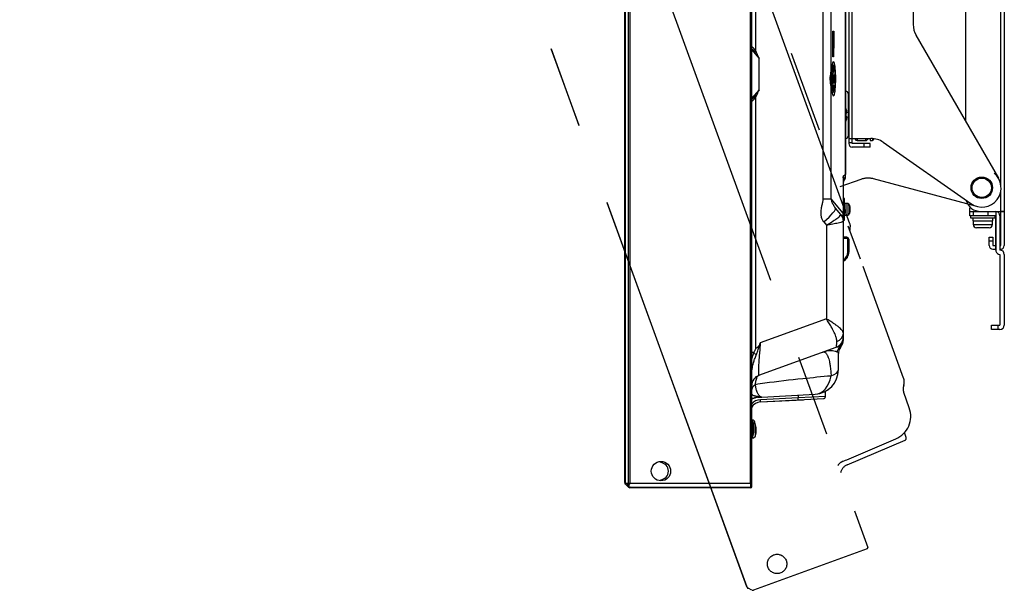
# Model space of a CAD drawing. Units: millimetres. Extents: x 2 to 141, y 5 to 119.
# Drawn here: x 84 to 95, y 72 to 78 of the extents above; entities that cross this region are included whole.
import ezdxf

# ---------------------------------------------------------------- set-up
doc = ezdxf.new("R2010")
doc.units = ezdxf.units.MM
doc.linetypes.add('DASHED', pattern=[19.05, 12.7, -6.35])
doc.linetypes.add('PHANTOM2', pattern=[31.75, 15.875, -3.175, 3.175, -3.175, 3.175, -3.175])
doc.layers.add('GAIKEI', color=7, linetype='Continuous')
doc.layers.add('SUNPO', color=3, linetype='Continuous')
doc.styles.get("Standard").update_dxf_attribs({"font": 'monotxt.shx', "bigfont": 'bigfont.shx'})
doc.dimstyles.get("Standard").update_dxf_attribs({"dimscale": 0, "dimtxt": 2.5, "dimasz": 2.5, "dimexe": 1.25, "dimexo": 1, "dimtad": 1, "dimdec": 0, "dimlfac": 40, "dimtxsty": 'Standard', "dimblk": 'OPEN30', "dimcen": 2.5, "dimclrd": 256, "dimclre": 256, "dimclrt": 256, "dimadec": 8, "dimazin": 2, "dimtfac": 1, "dimtdec": 0, "dimtmove": 0, "dimatfit": 3, "dimldrblk": 'OPEN30', "dimfxl": 0, "dimfrac": 2, "dimarcsym": 0})

# ---------------------------------------------------------------- blocks, each defined once
blk = doc.blocks.new('_Open30')
at = {"color": 0, "linetype": 'ByBlock', "lineweight": -2}
for p, q in [((-1, 0.2679), (0, 0)), ((0, 0), (-1, -0.2679)), ((0, 0), (-1, 0))]:
    blk.add_line(p, q, dxfattribs=at)
blk = doc.blocks.new('*D6')
at = {"layer": 'SUNPO', "lineweight": -2, "ltscale": 0.3}
for p, q in [((90.844, 91.533), (90.844, 96.355)), ((85.943, 89.201), (83.791, 95.112))]:
    blk.add_line(p, q, dxfattribs=at)
blk.add_arc((90.844, 75.734), 19.372, 97.3994, 102.6006, dxfattribs=at)
at = {"layer": 'SUNPO', "lineweight": -2, "ltscale": 0.3, "xscale": 2.5, "yscale": 2.5, "zscale": 2.5}
for p, rotation in [((90.844, 95.105), 3.699716276761571), ((84.219, 93.937), 196.3002837232383)]:
    blk.add_blockref('_Open30', p, dxfattribs=dict(at, rotation=rotation))
at = {"layer": 'SUNPO', "ltscale": 0.3, "insert": (87.155, 96.657), "char_height": 2.5, "attachment_point": 5, "rotation": 10}
blk.add_mtext('20°', dxfattribs=at)

msp = doc.modelspace()

# ---------------------------------------------------------------- linework, layer by layer
at = {"layer": 'GAIKEI', "color": 1}
for p, q in [((92.312, 73.027), (92.312, 90.594)), ((90.852, 73.029), (90.852, 90.544)), ((90.887, 73.029), (90.887, 90.544)), ((90.905, 90.551), (90.905, 73.022)), ((93.155, 84.856), (93.155, 76.338)), ((92.372, 78.062), (92.372, 79.18)), ((93.27, 78.118), (93.27, 78.293)), ((93.27, 78.293), (93.281, 78.293)), ((93.281, 78.293), (93.281, 78.118)), ((92.326, 78.111), (92.324, 78.112)), ((92.324, 78.078), (92.41, 77.976)), ((93.27, 78.118), (93.281, 78.118)), ((93.271, 78.068), (93.27, 78.118)), ((93.271, 78.068), (93.28, 78.068)), ((93.271, 77.993), (93.271, 78.068)), ((93.281, 78.118), (93.28, 78.068)), ((93.28, 78.068), (93.28, 77.993)), ((92.41, 77.609), (92.41, 77.976)), ((93.28, 77.993), (93.271, 77.993)), ((93.282, 77.854), (93.267, 77.854)), ((93.419, 77.402), (93.419, 77.857)), ((92.41, 77.609), (92.324, 77.507)), ((93.253, 76.338), (93.253, 77.636)), ((93.267, 77.621), (93.282, 77.621)), ((92.372, 74.598), (92.372, 77.523)), ((92.324, 77.473), (92.326, 77.474)), ((93.422, 77.395), (93.419, 77.402)), ((93.422, 77.395), (93.422, 77.395)), ((93.425, 77.381), (93.426, 77.381)), ((93.426, 77.381), (93.426, 77.381)), ((93.426, 77.381), (93.426, 77.381)), ((93.155, 76.338), (93.253, 76.338)), ((93.392, 76.172), (93.253, 76.338)), ((93.364, 76.159), (93.303, 76.231)), ((93.164, 76.07), (93.195, 76.033)), ((93.195, 76.033), (93.195, 74.941)), ((93.195, 74.941), (92.425, 74.661)), ((92.408, 74.284), (93.311, 74.613)), ((92.35, 74.551), (92.324, 74.551)), ((92.326, 74.075), (92.326, 74.271)), ((92.444, 74.03), (93.065, 74.063)), ((92.866, 74.052), (92.865, 74.022)), ((93.185, 74.037), (92.865, 74.022)), ((92.392, 74.028), (92.429, 74.029)), ((92.865, 74.022), (92.426, 73.999)), ((92.429, 74.029), (92.444, 74.03)), ((90.852, 73.029), (90.852, 73.029)), ((90.852, 73.029), (90.887, 73.028)), ((90.887, 72.986), (90.852, 73.021)), ((90.887, 73.028), (90.887, 73.029)), ((90.905, 73.022), (90.899, 73.016)), ((90.905, 73.027), (92.312, 73.027)), ((92.312, 73.022), (90.905, 73.022)), ((90.899, 72.987), (90.905, 72.981)), ((90.905, 72.981), (92.312, 72.981)), ((90.905, 72.981), (90.905, 72.979)), ((92.312, 72.979), (90.905, 72.979))]:
    msp.add_line(p, q, dxfattribs=at)
at = {"layer": 'GAIKEI'}
for p, q in [((92.324, 90.586), (92.324, 72.986)), ((90.844, 73.034), (90.844, 90.538)), ((93.418, 86.608), (93.418, 76.623)), ((93.419, 76.6), (93.419, 86.617)), ((93.457, 84.418), (93.457, 76.983)), ((93.497, 76.983), (93.497, 84.418)), ((93.253, 77.839), (93.253, 84.341)), ((95.229, 76.501), (95.229, 82.84)), ((95.269, 82.84), (95.269, 76.193)), ((94.819, 80.155), (94.819, 77.242)), ((94.207, 79.905), (94.207, 78.37)), ((94.24, 78.245), (95.202, 76.58)), ((93.424, 77.593), (93.419, 77.593)), ((93.424, 77.043), (93.424, 77.593)), ((93.449, 77.568), (93.449, 77.068)), ((93.457, 77.48), (93.449, 77.48)), ((93.422, 77.24), (93.422, 77.395)), ((93.419, 77.277), (93.422, 77.28)), ((93.431, 77.341), (93.425, 77.341)), ((93.426, 77.338), (93.425, 77.341)), ((93.425, 77.294), (93.426, 77.297)), ((93.425, 77.294), (93.431, 77.294)), ((93.426, 77.254), (93.425, 77.254)), ((93.426, 77.254), (93.426, 77.254)), ((93.431, 77.294), (93.431, 77.294)), ((93.419, 77.233), (93.422, 77.24)), ((93.449, 77.155), (93.457, 77.155)), ((93.419, 77.043), (93.424, 77.043)), ((93.457, 77.043), (93.715, 77.043)), ((93.527, 77.043), (93.53, 77.034)), ((93.53, 77.034), (93.53, 77.043)), ((93.554, 77.043), (93.554, 77.018)), ((93.554, 77.018), (93.654, 77.018)), ((93.654, 77.018), (93.654, 77.043)), ((93.707, 77.043), (93.707, 77.018)), ((93.707, 77.018), (93.732, 77.018)), ((93.732, 77.042), (93.732, 77.018)), ((93.744, 77.041), (93.744, 77.03)), ((93.497, 76.993), (93.457, 76.993)), ((93.707, 76.983), (93.497, 76.983)), ((93.707, 76.943), (93.497, 76.943)), ((93.632, 76.983), (93.632, 76.943)), ((93.707, 76.943), (93.707, 76.983)), ((94.878, 76.283), (93.858, 76.997)), ((93.418, 76.623), (93.392, 76.601)), ((93.392, 76.601), (93.392, 76.172)), ((93.393, 74.696), (93.393, 76.582)), ((93.4, 76.549), (93.4, 76.55)), ((93.406, 76.343), (93.393, 76.343)), ((93.406, 76.093), (93.406, 76.343)), ((93.423, 76.285), (93.406, 76.285)), ((93.423, 76.286), (93.423, 76.149)), ((93.444, 76.284), (93.423, 76.286)), ((93.444, 76.284), (93.444, 76.151)), ((93.466, 76.267), (93.466, 76.169)), ((93.364, 76.159), (93.364, 76.158)), ((93.392, 76.172), (93.393, 76.172)), ((93.406, 76.15), (93.423, 76.15)), ((93.423, 76.149), (93.444, 76.151)), ((93.393, 76.093), (93.406, 76.093)), ((93.432, 75.893), (93.393, 75.893)), ((93.393, 75.892), (93.431, 75.892)), ((93.431, 75.879), (93.393, 75.879)), ((93.431, 75.892), (93.432, 75.893)), ((93.431, 75.892), (93.431, 75.879)), ((93.456, 75.867), (93.444, 75.867)), ((93.444, 75.72), (93.444, 75.867)), ((93.457, 75.868), (93.456, 75.867)), ((93.456, 75.867), (93.456, 75.72)), ((93.457, 75.72), (93.457, 75.868)), ((93.457, 75.72), (93.444, 75.72)), ((95.219, 75.693), (95.219, 74.868)), ((95.269, 75.693), (95.269, 74.868)), ((95.119, 74.868), (95.219, 74.868)), ((95.119, 74.818), (95.119, 74.868)), ((95.194, 74.868), (95.194, 74.818)), ((95.219, 74.818), (95.119, 74.818)), ((93.365, 74.617), (93.365, 74.617)), ((93.337, 74.35), (93.337, 74.538)), ((93.185, 74.037), (93.186, 74.097)), ((92.427, 73.974), (92.929, 74)), ((92.427, 73.974), (92.866, 73.997)), ((92.866, 73.997), (93.161, 74.012)), ((92.325, 73.761), (92.325, 73.765)), ((92.336, 73.763), (92.325, 73.765)), ((92.336, 73.753), (92.336, 73.763)), ((92.343, 73.583), (92.343, 73.74)), ((92.363, 73.718), (92.363, 73.74)), ((92.369, 73.578), (92.369, 73.707)), ((92.324, 73.555), (92.338, 73.555)), ((92.338, 73.555), (92.338, 73.572)), ((90.844, 73.036), (90.845, 73.036)), ((90.852, 73.021), (90.852, 73.021)), ((90.887, 72.981), (90.852, 73.016)), ((92.312, 73.027), (92.312, 72.979)), ((92.312, 72.974), (90.905, 72.974))]:
    msp.add_line(p, q, dxfattribs=at)
at = {"layer": 'GAIKEI', "color": 8, "linetype": 'PHANTOM2', "ltscale": 0.3}
for p, q in [((87.657, 88.817), (93.677, 72.279)), ((92.27, 71.818), (86.284, 88.264)), ((92.268, 71.822), (86.285, 88.262)), ((93.47, 76.049), (90.044, 85.462)), ((90.831, 83.408), (93.354, 76.478)), ((93.432, 73.301), (94.004, 73.543)), ((93.436, 73.242), (94.112, 73.529)), ((93.384, 73.28), (93.419, 73.295)), ((93.419, 73.295), (93.432, 73.301)), ((93.669, 72.263), (92.347, 71.781))]:
    msp.add_line(p, q, dxfattribs=at)
at = {"layer": 'GAIKEI', "color": 82, "linetype": 'DASHED'}
msp.add_line((95.229, 76.501), (95.229, 82.443), dxfattribs=at)
at = {"layer": 'GAIKEI', "color": 8, "linetype": 'PHANTOM2'}
for p, q in [((93.596, 76.566), (93.354, 76.478)), ((94.949, 76.25), (93.746, 76.572)), ((93.592, 75.638), (93.451, 76.023)), ((94.096, 74.251), (93.624, 75.55)), ((94.097, 74.167), (94.097, 74.167)), ((94.162, 73.906), (94.098, 74.083)), ((94.126, 73.56), (94.106, 73.617)), ((92.328, 71.782), (92.283, 71.803))]:
    msp.add_line(p, q, dxfattribs=at)
at = {"layer": 'GAIKEI', "linetype": 'ByBlock'}
for p, q in [((95.229, 75.795), (95.229, 76.434)), ((94.869, 76.233), (94.883, 76.233)), ((94.869, 76.233), (94.883, 76.233)), ((94.869, 76.143), (94.869, 76.233)), ((94.869, 76.193), (94.906, 76.193)), ((94.869, 76.193), (95.269, 76.193)), ((95.169, 76.143), (94.869, 76.143)), ((94.876, 76.143), (94.876, 76.118)), ((94.876, 76.143), (94.876, 76.118)), ((94.876, 76.118), (95.019, 76.118)), ((94.876, 76.118), (95.163, 76.118)), ((94.904, 76.118), (94.904, 76.085)), ((94.904, 76.118), (94.904, 76.085)), ((94.906, 76.193), (95.083, 76.193)), ((94.906, 76.193), (94.906, 76.143)), ((94.944, 76.2), (94.944, 76.193)), ((94.944, 76.2), (94.944, 76.193)), ((95.019, 76.118), (95.163, 76.118)), ((95.083, 76.193), (95.169, 76.193)), ((95.083, 76.143), (95.083, 76.193)), ((95.169, 76.143), (95.083, 76.143)), ((95.134, 76.101), (95.134, 76.118)), ((95.134, 76.101), (95.134, 76.118)), ((95.163, 76.118), (95.163, 76.143)), ((95.163, 76.118), (95.163, 76.143)), ((95.169, 76.193), (95.229, 76.193)), ((95.169, 76.193), (95.171, 76.193)), ((95.169, 76.193), (95.171, 76.193)), ((95.169, 75.743), (95.169, 76.143)), ((95.171, 76.193), (95.171, 75.729)), ((95.219, 76.143), (95.219, 75.743)), ((95.269, 76.193), (95.229, 76.193)), ((95.269, 76.193), (95.269, 75.795)), ((94.904, 76.085), (95.134, 76.085)), ((94.904, 76.085), (95.134, 76.085)), ((94.907, 76.085), (94.907, 76.04)), ((94.907, 76.085), (94.907, 76.04)), ((94.907, 76.04), (95.132, 76.04)), ((94.907, 76.04), (95.132, 76.04)), ((95.019, 76.003), (94.944, 76.003)), ((95.094, 76.003), (94.944, 76.003)), ((95.094, 76.003), (95.019, 76.003)), ((95.132, 76.04), (95.132, 76.085)), ((95.132, 76.04), (95.132, 76.085)), ((95.134, 76.085), (95.134, 76.085)), ((95.094, 75.795), (95.094, 75.895)), ((95.094, 75.895), (95.134, 75.895)), ((95.134, 75.895), (95.134, 75.795)), ((95.134, 75.845), (95.094, 75.845)), ((95.134, 75.845), (95.094, 75.845)), ((95.134, 75.795), (95.169, 75.795)), ((95.134, 75.755), (95.169, 75.755)), ((95.219, 75.795), (95.229, 75.795)), ((95.219, 75.795), (95.229, 75.795)), ((95.219, 75.755), (95.229, 75.755)), ((95.219, 75.755), (95.229, 75.755))]:
    msp.add_line(p, q, dxfattribs=at)
at = {"layer": 'GAIKEI', "color": 82, "linetype": 'Continuous'}
msp.add_line((93.469, 75.994), (93.469, 75.994), dxfattribs=at)
at = {"layer": 'GAIKEI', "color": 1}
for points in [[(92.324, 78.091, -0.029467), (92.352, 78.06, -0.006148), (92.358, 78.052)], [(92.372, 78.062, 0.066663), (92.331, 78.107, 0.00616), (92.326, 78.111)], [(92.358, 78.052, -0.008158), (92.378, 78.024, -0.003531), (92.397, 77.995, -0.001217), (92.41, 77.976)], [(92.41, 77.976, 0.004186), (92.399, 78.003, 0.009229), (92.388, 78.03, 0.009427), (92.38, 78.046, 0.010861), (92.372, 78.062)], [(93.253, 77.839, -0.010483), (93.25, 77.827, 0.006338), (93.245, 77.808, 0.023506), (93.239, 77.776, 0.07849), (93.241, 77.686, 0.013434), (93.245, 77.667, 0.00634), (93.25, 77.648, -0.010465), (93.253, 77.636)], [(93.253, 77.642, 0.002412), (93.251, 77.666, -0.005954), (93.249, 77.69, -0.041717), (93.25, 77.797, -0.003268), (93.252, 77.821, 0.001301), (93.253, 77.833)], [(93.253, 77.833, -0.010389), (93.256, 77.861, -0.006746), (93.258, 77.873, -0.013255), (93.26, 77.887, -0.010676), (93.262, 77.893, -0.012253), (93.263, 77.896, -0.007122), (93.263, 77.897)], [(93.267, 77.854, 0.145579), (93.264, 77.853, 0.047611), (93.263, 77.852, 0.041537), (93.262, 77.851, 0.028293), (93.261, 77.85, 0.02925), (93.26, 77.847, 0.018353), (93.259, 77.845, 0.014279), (93.258, 77.842, 0.015069), (93.257, 77.837, 0.008253), (93.256, 77.833, 0.008838), (93.255, 77.826, 0.002518), (93.254, 77.824)], [(93.294, 77.828, 0.008228), (93.293, 77.833, 0.014873), (93.291, 77.84, 0.013533), (93.29, 77.843, 0.014981), (93.289, 77.846, 0.030387), (93.288, 77.849, 0.038455), (93.287, 77.851, 0.036095), (93.286, 77.852, 0.093267), (93.284, 77.853, 0.097688), (93.282, 77.854)], [(92.41, 77.609, -0.002779), (92.384, 77.571, -0.009525), (92.358, 77.533)], [(92.372, 77.523, 0.020217), (92.388, 77.555, 0.006474), (92.395, 77.571, 0.004389), (92.401, 77.587, 0.003202), (92.41, 77.609)], [(93.263, 77.578, -0.014261), (93.262, 77.58, -0.010879), (93.261, 77.584, -0.013493), (93.259, 77.594, -0.009181), (93.257, 77.606, -0.009558), (93.255, 77.626, -0.005555), (93.253, 77.642)], [(93.254, 77.65, 0.007806), (93.255, 77.644, 0.016852), (93.257, 77.636, 0.014013), (93.259, 77.632, 0.015927), (93.26, 77.629, 0.02705), (93.261, 77.626, 0.030699), (93.262, 77.624, 0.03506), (93.263, 77.623, 0.097123), (93.265, 77.622, 0.105969), (93.267, 77.621)], [(93.282, 77.621, 0.144077), (93.285, 77.622, 0.059697), (93.286, 77.623, 0.040217), (93.287, 77.625, 0.038826), (93.288, 77.627, 0.017997), (93.289, 77.629, 0.017789), (93.291, 77.632, 0.017471), (93.292, 77.638, 0.008828), (93.293, 77.643, 0.009464), (93.294, 77.649, 0.005251), (93.295, 77.654)], [(92.358, 77.533, -0.027841), (92.331, 77.501, -0.007459), (92.324, 77.494)], [(92.326, 77.474, 0.059985), (92.366, 77.515, 0.012375), (92.372, 77.523)], [(93.155, 76.338, -0.035685), (93.154, 76.321, -0.0135), (93.15, 76.304, -0.007725), (93.147, 76.287, 0.010604), (93.137, 76.245, 0.012418), (93.133, 76.223, 0.059463), (93.131, 76.158, 0.053766), (93.139, 76.116, 0.061112), (93.154, 76.084, 0.034805), (93.164, 76.07)], [(93.303, 76.231, -0.02712), (93.288, 76.252, -0.034877), (93.267, 76.288, -0.023001), (93.26, 76.305, -0.018932), (93.257, 76.316, -0.035973), (93.253, 76.331, -0.024808), (93.253, 76.338)], [(93.195, 76.033, 0.011622), (93.274, 76.082, 0.012233), (93.318, 76.112, 0.012526), (93.339, 76.128, 0.02833), (93.356, 76.144, 0.043374), (93.362, 76.152, 0.062593), (93.364, 76.154, 0.108577), (93.364, 76.158)], [(93.195, 76.033, 0.003392), (93.27, 76.048, 0.005207), (93.332, 76.061, 0.005979), (93.363, 76.068, 0.005671), (93.376, 76.071, 0.009382), (93.385, 76.074, 0.027328), (93.391, 76.077, 0.104632), (93.393, 76.077, 0.064577), (93.393, 76.078)], [(93.393, 74.773, 0.09275), (93.39, 74.787, 0.040258), (93.386, 74.797, 0.031804), (93.379, 74.807, 0.039718), (93.359, 74.828, 0.018501), (93.341, 74.845, 0.017695), (93.307, 74.87, 0.00883), (93.28, 74.889, 0.008542), (93.238, 74.916, 0.0056), (93.195, 74.941)], [(93.317, 74.679, 0.043291), (93.314, 74.706, 0.019606), (93.309, 74.724, 0.021401), (93.301, 74.75, 0.022717), (93.283, 74.792, 0.018749), (93.253, 74.848, 0.010325), (93.225, 74.895, 0.007505), (93.195, 74.941)], [(92.41, 74.633, -0.085239), (92.397, 74.614, -0.046821), (92.385, 74.605, -0.037096), (92.372, 74.598)], [(92.377, 74.517, 0.017898), (92.393, 74.559, 0.035367), (92.406, 74.607, 0.022934), (92.41, 74.633)], [(92.425, 74.661, 0.003197), (92.41, 74.633)], [(93.311, 74.613, -0.056217), (93.33, 74.617, -0.07248), (93.352, 74.617)], [(92.35, 74.551, 0.023209), (92.326, 74.481, 0.001675), (92.324, 74.476)], [(92.333, 74.374, -0.025944), (92.345, 74.429, -0.018176), (92.359, 74.474, -0.014739), (92.377, 74.517)], [(92.372, 74.598, -0.011921), (92.366, 74.583, -0.004062), (92.362, 74.574, -0.002976), (92.353, 74.557, -0.001289), (92.35, 74.551)], [(93.148, 74.553, -0.039198), (93.201, 74.568, -0.034342), (93.239, 74.573, -0.030286), (93.266, 74.573, -0.051132), (93.299, 74.567, -0.033786), (93.311, 74.563, -0.023218), (93.319, 74.559)], [(93.148, 74.553, -0.074503), (93.16, 74.556, -0.165504), (93.182, 74.55, -0.078213), (93.194, 74.538, -0.033879), (93.202, 74.527, -0.026754), (93.209, 74.514, -0.027855), (93.218, 74.49, -0.011357), (93.222, 74.476, -0.016232), (93.23, 74.446, -0.017349), (93.239, 74.397, -0.013348), (93.246, 74.337, -0.010286), (93.251, 74.276)], [(92.326, 74.271, -0.009347), (92.326, 74.309, -0.011582), (92.328, 74.338)], [(92.328, 74.338, -0.02117), (92.333, 74.374)], [(92.367, 74.175, -0.021858), (92.374, 74.216, -0.019354), (92.379, 74.238, -0.014157), (92.383, 74.248, -0.040328), (92.39, 74.266, -0.03547), (92.395, 74.273, -0.046323), (92.4, 74.279, -0.085734), (92.407, 74.284, -0.011805), (92.408, 74.284)], [(93.251, 74.276, 0.003262), (92.919, 74.244, 0.008101), (92.477, 74.191, 0.003027), (92.367, 74.175)], [(92.444, 74.03, -0.125967), (92.43, 74.033, -0.056616), (92.422, 74.038, -0.043847), (92.414, 74.046, -0.041779), (92.404, 74.059, -0.023367), (92.397, 74.071, -0.020463), (92.39, 74.086, -0.023731), (92.381, 74.111, -0.022526), (92.372, 74.148, -0.012357), (92.367, 74.175)], [(92.328, 74.063, -0.057044), (92.326, 74.067, -0.022412), (92.326, 74.07, -0.029886), (92.326, 74.075)], [(92.399, 74.036, -0.010212), (92.385, 74.038, -0.008781), (92.373, 74.04, -0.015651), (92.361, 74.043, -0.014025), (92.353, 74.045, -0.035125), (92.343, 74.049, -0.046673), (92.336, 74.054, -0.051016), (92.331, 74.058, -0.064796), (92.328, 74.063)], [(92.324, 74.013, -0.016159), (92.342, 74.018, -0.005481), (92.355, 74.021, -0.00471), (92.373, 74.025)], [(90.852, 73.029, 0.048725), (90.852, 73.029, 0.016146), (90.852, 73.028, 0.003075), (90.851, 73.028, 0.032026), (90.851, 73.027, 0.02277), (90.851, 73.026, 0.055125), (90.851, 73.024, 0.070305), (90.851, 73.023, 0.069172), (90.851, 73.022, 0.053393), (90.852, 73.021)], [(90.887, 72.987, -0.158656), (90.88, 73, -0.069014), (90.88, 73.009, -0.035567), (90.881, 73.014, -0.033435), (90.883, 73.021, -0.030317), (90.887, 73.028)], [(90.887, 73.029, 0.030735), (90.898, 73.027, 0.023298), (90.905, 73.027)], [(90.905, 73.022, -0.052141), (90.897, 73.024, -0.051729), (90.889, 73.028, -0.012675), (90.887, 73.029)], [(90.899, 73.016, 0.047206), (90.895, 73.011, 0.055475), (90.893, 73.007, 0.094476), (90.892, 73.001, 0.086636), (90.893, 72.996, 0.052763), (90.894, 72.992, 0.06185), (90.899, 72.987)], [(90.887, 72.986, 0.106811), (90.894, 72.982, 0.072648), (90.899, 72.981, 0.057577), (90.905, 72.981)]]:
    msp.add_lwpolyline(points, format="xyb", dxfattribs=at)
at = {"layer": 'GAIKEI'}
for points in [[(93.425, 77.381, -0.026778), (93.431, 77.357)], [(93.422, 77.28, 0.053288), (93.43, 77.294)], [(93.431, 77.278, -0.026778), (93.425, 77.254)], [(93.426, 77.332, 0.093202), (93.429, 77.334, 0.072021), (93.431, 77.338, 0.036194), (93.431, 77.34, 0.023241), (93.432, 77.342, 0.011796), (93.432, 77.343, 0.009228), (93.432, 77.345)], [(93.426, 77.303, -0.278068), (93.431, 77.294)], [(93.426, 77.254, 0.085986), (93.427, 77.257, 0.041063), (93.426, 77.259)], [(93.432, 77.345, 0.024072), (93.432, 77.348, 0.005476), (93.432, 77.349, 0.023197), (93.431, 77.357)], [(93.431, 77.357, -0.025977), (93.432, 77.348, -0.013923), (93.432, 77.346, -0.035418), (93.432, 77.342, -0.037047), (93.432, 77.342, -0.058455), (93.431, 77.342, -0.075045), (93.431, 77.341, -0.070567), (93.431, 77.341)], [(93.431, 77.341, 0.038196), (93.431, 77.342, 0.044802), (93.432, 77.342, 0.017974), (93.432, 77.342, 0.012667), (93.432, 77.342, 0.007572), (93.432, 77.343, 0.006772), (93.432, 77.343, 0.017041), (93.432, 77.344, 0.025298), (93.432, 77.345)], [(93.431, 77.294, 0.025755), (93.431, 77.296)], [(93.431, 77.278, 0.01854), (93.432, 77.284, 0.021649), (93.432, 77.288, 0.025697), (93.432, 77.292, 0.016268), (93.431, 77.294)], [(93.431, 77.294, -0.084873), (93.431, 77.294, -0.095605), (93.432, 77.293, -0.04213), (93.432, 77.293, -0.016037), (93.432, 77.292, -0.038881), (93.432, 77.288, -0.012045), (93.432, 77.286, -0.023979), (93.431, 77.278)], [(93.319, 74.559, -0.018504), (93.324, 74.557, -0.008079), (93.327, 74.555, -0.013855), (93.329, 74.553, -0.043633), (93.332, 74.55, -0.075423), (93.335, 74.546, -0.066081), (93.337, 74.542, -0.050747), (93.337, 74.538)]]:
    msp.add_lwpolyline(points, format="xyb", dxfattribs=at)
at = {"layer": 'GAIKEI', "linetype": 'ByBlock'}
msp.add_lwpolyline([(95.169, 75.743, 0.066882), (95.171, 75.729)], format="xyb", dxfattribs=at)
for radius in [0.125, 0.113]:
    msp.add_circle((95.007, 76.468), radius, dxfattribs=at)
at = {"layer": 'GAIKEI', "color": 1}
msp.add_circle((91.267, 73.168), 0.113, dxfattribs=at)
at = {"layer": 'GAIKEI', "color": 8, "linetype": 'PHANTOM2'}
msp.add_circle((92.621, 72.087), 0.113, dxfattribs=at)
at = {"layer": 'GAIKEI'}
for centre, radius, start, end in [((94.457, 78.37), 0.25, 180, 210), ((93.424, 77.568), 0.025, 0, 90), ((93.211, 77.315), 0.224, 340.385, 344.0995), ((93.172, 77.318), 0.254, 354.6873, 5.3127), ((93.421, 77.34), 0.0101, 303.5208, 5.8637), ((93.174, 77.318), 0.253, 355.3155, 4.6132), ((93.424, 77.068), 0.025, 270, 0), ((93.554, 77.043), 0.025, 200, 270), ((93.654, 77.043), 0.025, 270, 0), ((93.715, 76.793), 0.25, 55, 90), ((93.732, 77.03), 0.0125, 270, 0), ((93.497, 76.983), 0.04, 180, 270), ((93.344, 76.6), 0.075, 317.519, 0), ((93.344, 76.6), 0.075, 317.5189, 0), ((93.418, 76.532), 0.025, 137.519, 180), ((93.418, 76.532), 0.025, 137.5189, 180), ((93.442, 76.26), 0.025, 16.257, 85), ((93.298, 76.218), 0.175, 343.743, 16.257), ((93.268, 76.078), 0.125, 0, 40), ((93.442, 76.176), 0.025, 275, 343.743), ((93.431, 75.867), 0.025, 0.0786, 89.9214), ((93.432, 75.868), 0.025, 0.0289, 89.9713), ((93.332, 75.72), 0.112, 303.2106, 0), ((93.332, 75.72), 0.124, 299.5193, 0), ((93.332, 75.72), 0.125, 299.3406, 0), ((95.219, 75.743), 0.05, 195.3198, 270), ((95.219, 75.693), 0.05, 0, 90), ((95.219, 74.868), 0.05, 270, 0), ((93.462, 74.538), 0.125, 140.7101, 151.3482), ((93.268, 74.696), 0.125, 320.805, 0), ((93.462, 74.538), 0.125, 151.401, 180), ((93.049, 74.35), 0.287, 273, 0), ((93.16, 74.037), 0.025, 273, 359), ((93.05, 74.35), 0.287, 298.2857, 304.909), ((92.434, 73.849), 0.125, 93, 150.8765), ((92.326, 73.775), 0.01, 260.0392, 262), ((92.311, 73.731), 0.0325, 15.4137, 66.087), ((92.331, 73.731), 0.0325, 15.4137, 82), ((92.126, 73.68), 0.225, 344.5863, 15.4136), ((92.338, 73.698), 0.0325, 16.6016, 76.4727), ((92.146, 73.68), 0.225, 6.4348, 15.4137), ((92.153, 73.643), 0.225, 343.3984, 16.6015), ((92.311, 73.629), 0.0325, 293.7804, 344.5863), ((92.311, 73.591), 0.0325, 293.913, 344.5863), ((92.338, 73.588), 0.0325, 270, 343.3984), ((92.126, 73.643), 0.225, 344.5863, 4.7802), ((90.869, 73.034), 0.025, 180, 225), ((90.869, 73.039), 0.025, 223.2843, 224.9591), ((90.905, 72.999), 0.025, 225, 270), ((92.312, 72.991), 0.0125, 270, 0), ((92.312, 72.986), 0.0125, 270, 0)]:
    msp.add_arc(centre, radius, start, end, dxfattribs=at)
at = {"layer": 'GAIKEI', "color": 1}
for centre, radius, start, end in [((93.211, 77.32), 0.224, 15.9005, 19.615), ((93.417, 77.379), 0.01, 345.788, 15.9697), ((93.268, 74.73), 0.125, 290, 0), ((93.357, 74.664), 0.0477, 263.5524, 279.2044), ((92.451, 74.166), 0.125, 110, 180), ((92.201, 74.075), 0.125, 351.9414, 0), ((92.38, 73.884), 0.154, 71.3791, 82.8728), ((92.398, 73.903), 0.125, 93, 126.157), ((92.434, 73.849), 0.15, 93, 136.9607), ((91.254, 73.168), 0.1, 273.5833, 86.4167), ((90.869, 73.039), 0.025, 180, 223.2843), ((90.905, 73.004), 0.0175, 90, 90.5847), ((90.905, 73.004), 0.025, 225, 270), ((90.905, 72.998), 0.0175, 269.4153, 270)]:
    msp.add_arc(centre, radius, start, end, dxfattribs=at)
at = {"layer": 'GAIKEI', "color": 8, "linetype": 'PHANTOM2'}
for centre, radius, start, end in [((93.681, 76.331), 0.25, 75, 110), ((93.492, 75.985), 0.025, 157.5189, 200), ((93.492, 75.985), 0.025, 157.519, 200), ((93.4, 76.023), 0.075, 337.5189, 20), ((93.4, 76.023), 0.075, 337.519, 20), ((94.215, 74.126), 0.125, 160.7101, 171.3482), ((93.979, 74.208), 0.125, 340.805, 20), ((94.215, 74.126), 0.125, 171.401, 200), ((93.892, 73.808), 0.287, 318.2857, 324.909), ((92.293, 71.826), 0.025, 200, 245), ((92.339, 71.805), 0.025, 245, 290), ((92.337, 71.81), 0.025, 289.4153, 290)]:
    msp.add_arc(centre, radius, start, end, dxfattribs=at)
at = {"layer": 'GAIKEI', "linetype": 'ByBlock'}
for centre, radius, start, end in [((95.007, 76.468), 0.225, 235, 50), ((94.994, 76.368), 0.175, 195.9556, 270), ((95.169, 76.143), 0.05, 0, 87.9636), ((94.944, 76.04), 0.0375, 180, 270), ((95.094, 76.04), 0.0375, 270, 0), ((95.134, 75.795), 0.04, 180, 270), ((95.229, 75.795), 0.04, 270, 0)]:
    msp.add_arc(centre, radius, start, end, dxfattribs=at)
at = {"layer": 'GAIKEI', "color": 8, "linetype": 'PHANTOM2', "ltscale": 0.3}
for centre, radius, start, end in [((93.892, 73.808), 0.287, 293, 20), ((94.102, 73.552), 0.025, 293, 19), ((93.433, 73.165), 0.125, 113, 146.157), ((93.485, 73.127), 0.125, 113, 170.8765), ((93.665, 72.274), 0.0125, 290, 20)]:
    msp.add_arc(centre, radius, start, end, dxfattribs=at)
at = {"layer": 'GAIKEI', "color": 1}
for centre, major_axis, ratio, start_param, end_param in [((92.34, 78.111), (0.0177, 0.0177), 0.448256, 1.992199, 2.112386), ((92.377, 78.062), (0.0219, 0.0121), 0.102303, 1.753771, 2.642482), ((93.277, 77.738), (0, -0.198), 0.139173, 5.251267, 10.456696), ((93.265, 77.738), (0, 0.114), 0.139173, 0.711408, 2.439204), ((93.267, 77.738), (0, 0.116), 0.139173, 0, 3.141593), ((93.179, 77.839), (-0.0747, 0.0062), 0.508179, 3.141466, 3.303898), ((93.179, 77.839), (-0.0747, 0.0062), 0.508179, 3.136328, 3.141466), ((93.264, 77.738), (0, 0.144), 0.139173, 5.649085, 6.606726), ((93.269, 77.738), (0, 0.166), 0.139173, 5.472433, 6.579976), ((93.282, 77.738), (0, 0.116), 0.139173, 0, 3.141834), ((93.284, 77.738), (0, 0.114), 0.139173, 0.516241, 2.634239), ((93.284, 77.738), (0, 0.114), 0.139173, 0, 0.516241), ((93.284, 77.738), (0, 0.114), 0.139173, 5.62007, 6.283185), ((93.284, 77.738), (0, 0.114), 0.139173, 3.894485, 5.62007), ((93.284, 77.738), (0, 0.045), 0.139173, 0, 3.141593), ((93.284, 77.738), (0, 0.045), 0.139173, 3.141593, 6.283185), ((93.179, 77.636), (0.0747, 0.0062), 0.508179, 6.12088, 6.28576), ((93.264, 77.738), (0, 0.144), 0.139173, 2.820429, 3.775693), ((93.269, 77.738), (0, 0.166), 0.139173, 2.844757, 3.95174), ((93.284, 77.738), (0, 0.114), 0.139173, 2.634239, 3.894485), ((92.34, 77.474), (-0.0177, 0.0177), 0.448256, 1.029207, 1.149394), ((92.377, 77.523), (-0.0219, 0.0121), 0.102303, 0.499111, 1.387821), ((93.112, 76.07), (0.192, 0.161), 0.135371, 4.87234, 6.283185), ((93.268, 74.773), (-0.125, 0), 0.81432, 1.96822, 3.141593), ((92.451, 74.699), (0.043, 0.415), 0.052809, 1.667677, 3.167304), ((93.268, 74.996), (-0.042, 0.384), 0.061645, 3.15661, 3.733895), ((93.436, 74.525), (0.043, -0.117), 0.963838, 3.546293, 4.096908), ((93.268, 74.709), (0.125, 0), 0.989936, 5.447959, 6.283185), ((92.302, 74.551), (0.0898, -0.0869), 0.277066, 0.910266, 1.291845), ((92.215, 74.399), (0.12, -0.034), 0.231866, 0.270755, 0.488857), ((92.206, 74.355), (0.124, -0.017), 0.033647, 0.145915, 0.286077), ((92.201, 74.271), (0.125, 0), 0.394036, 6.141646, 6.283185), ((93.049, 74.35), (0.015, -0.287), 0.716202, 0, 1.274041), ((93.049, 74.35), (0.287, 0), 0.358352, 5.486754, 6.283185), ((92.451, 74.119), (0.125, 0), 0.602056, 2.301557, 3.141593), ((92.205, 74.081), (0.0967, -0.0792), 0.976301, 0.413274, 0.554878), ((92.348, 74.148), (0.025, -0.122), 0.748601, 0, 0.303627), ((92.426, 73.999), (0.0013, -0.025), 0.017428, 0, 1.569883), ((92.865, 74.022), (0.0013, -0.025), 0.017428, 0, 1.569883), ((90.869, 73.039), (0.025, 0), 0.6, 3.141593, 3.926276), ((90.899, 73.028), (0.0124, -0.0124), 0.57735, 4.18879, 5.235988), ((90.905, 73.009), (0.025, 0), 0.7, 1.570796, 1.581001), ((90.905, 73.027), (0.00008, -0.0075), 0.010204, 4.712285, 5.497735), ((90.899, 72.999), (0.0124, 0.0124), 0.57735, 3.141593, 4.18879), ((90.905, 72.986), (-0.00008, -0.0075), 0.010204, 0, 0.78545)]:
    msp.add_ellipse(centre, major_axis=major_axis, ratio=ratio, start_param=start_param, end_param=end_param, dxfattribs=at)
at = {"layer": 'GAIKEI'}
for centre, major_axis, ratio, start_param, end_param in [((93.268, 76.601), (-0.074, 0.117), 0.856535, 4.075856, 4.215482), ((93.268, 76.601), (-0.118, 0.053), 0.803354, 3.513338, 3.652964), ((93.418, 76.582), (-0.025, 0), 0.75021, 6.097866, 6.283185), ((93.418, 76.727), (0.018, 0.177), 0.096735, 2.499386, 3.106847), ((93.344, 76.665), (-0.033, 0.13), 0.508341, 3.514387, 4.121849), ((93.294, 76.623), (-0.111, 0.061), 0.924959, 3.539074, 3.6787), ((93.294, 76.623), (-0.125, 0.007), 0.351557, 3.161473, 3.301099), ((93.344, 76.617), (0.075, 0), 0.75021, 6.097866, 6.283185), ((93.418, 76.533), (-0.025, 0), 0.999365, 5.54175, 6.283185), ((93.268, 76.467), (-0.117, 0.322), 0.130111, 2.800222, 3.509873), ((93.268, 76.078), (0.125, 0), 0.997052, 0, 0.692878), ((93.431, 75.867), (0.00886, 0.00886), 0.997265, 5.499157, 7.067214), ((93.451, 75.874), (-0.0307, 0.0138), 0.413611, 5.536416, 5.538239), ((92.312, 73.029), (0.0125, 0), 0.165685, 4.712389, 6.283185), ((92.312, 73.029), (0.0125, 0), 0.589949, 4.712389, 6.283185), ((92.312, 72.991), (0.0125, 0), 0.824264, 4.712389, 6.283185)]:
    msp.add_ellipse(centre, major_axis=major_axis, ratio=ratio, start_param=start_param, end_param=end_param, dxfattribs=at)
at = {"layer": 'GAIKEI', "linetype": 'ByBlock'}
for centre, start_param, end_param in [((95.019, 76.101), 4.668897, 4.712389), ((95.019, 76.085), 4.712389, 4.73413)]:
    msp.add_ellipse(centre, major_axis=(0, 0.368), ratio=0.3125, start_param=start_param, end_param=end_param, dxfattribs=at)

# ---------------------------------------------------------------- dimensions: what is measured, and where the dimension line sits
at = {"layer": 'SUNPO', "ltscale": 0.3}
dim = msp.add_angular_dim_2l(base=(88.596, 94.974), line1=((92.268, 71.822), (86.285, 88.262)), line2=((90.844, 73.039), (90.844, 90.533)), text='20°', dimstyle='Standard', override={"dimscale": 1}, dxfattribs=at)
dim.commit()
dim.dimension.update_dxf_attribs({"geometry": '*D6', "text_midpoint": (87.481, 94.811), "dimtype": 130})

doc.saveas('drawing.dxf')
